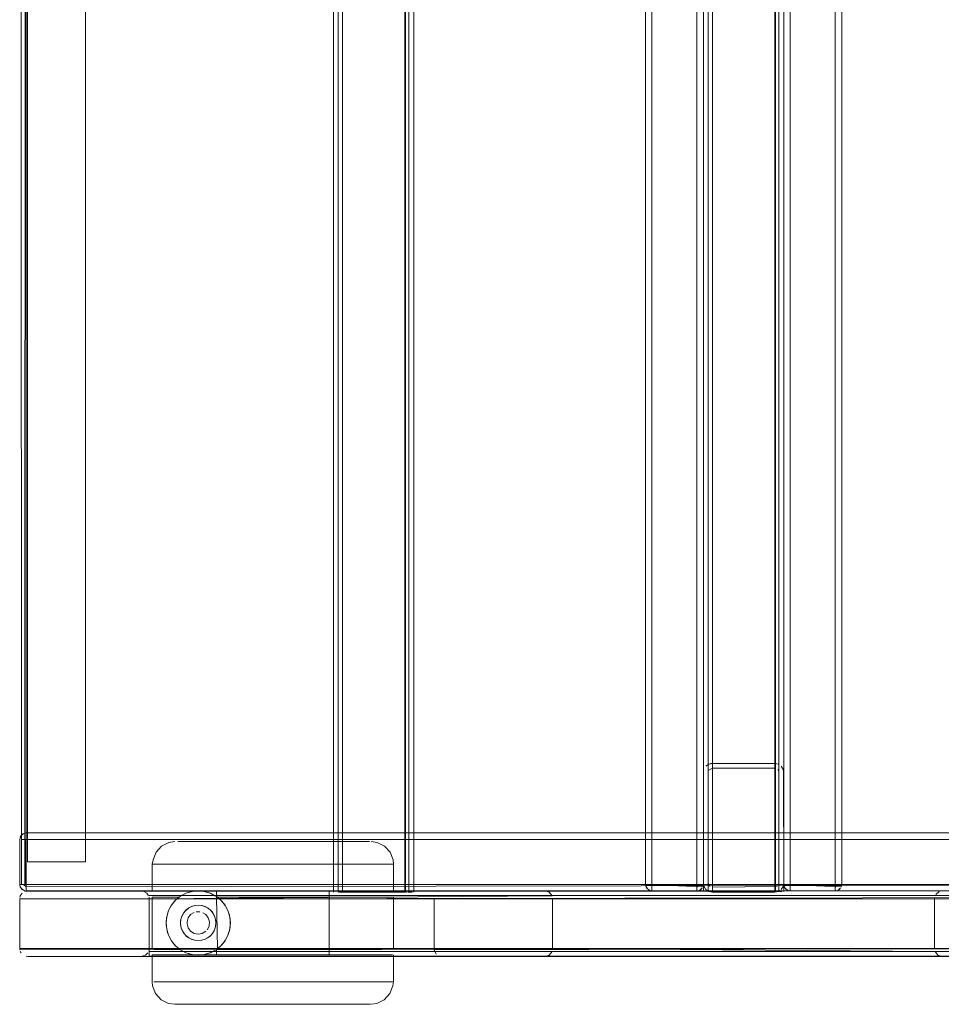
# Model space of a CAD drawing. Units: metres. Extents: x 1.03 to 8.4, y -4.58 to -1.
# Drawn here: x 1.03 to 1.32, y -3.33 to -3.02 of the extents above; entities that cross this region are included whole.
import ezdxf

# ---------------------------------------------------------------- set-up
doc = ezdxf.new("R2010")
doc.units = ezdxf.units.M
doc.header["$MEASUREMENT"] = 0

# ---------------------------------------------------------------- blocks, each defined once
blk = doc.blocks.new('89aec300-7705-42b0-a81c-c1bf403287d0')
at = {"color": 18, "lineweight": 9, "true_color": 0x000000}
for p, q in [((1.12983, -1.93603), (1.12983, -3.29603)), ((1.24488, -1.93623), (1.24488, -3.29583)), ((1.22687, -3.29363), (1.22687, -1.93843)), ((1.22887, -3.29363), (1.22887, -1.93843)), ((1.26989, -3.29363), (1.26989, -1.93843)), ((1.27189, -3.29363), (1.27189, -1.93843)), ((1.26801, -3.25791), (1.26817, -3.25811)), ((1.26817, -3.25811), (1.26829, -3.25833)), ((1.03234, -3.27924), (1.03237, -3.27911)), ((1.0333, -3.2779), (1.03319, -3.27797)), ((1.0343, -3.27767), (1.0343, -3.27822)), ((1.0343, -3.27886), (1.0343, -3.27778)), ((1.0343, -3.27852), (1.0343, -3.27778)), ((1.0343, -3.27963), (1.0343, -3.27797)), ((1.0343, -3.27822), (1.0343, -3.27963)), ((1.03288, -3.27963), (1.03391, -3.27963)), ((1.03391, -3.27963), (1.03319, -3.27963)), ((1.03391, -3.27963), (1.0343, -3.27963)), ((1.0343, -3.29402), (1.0343, -3.27963)), ((1.08322, -3.28032), (1.0815, -3.28032)), ((1.08872, -3.28732), (1.08394, -3.28732)), ((1.1307, -3.28732), (1.10626, -3.28732)), ((1.14854, -3.28732), (1.148, -3.28732)), ((1.03264, -3.29363), (1.03234, -3.29363)), ((1.03245, -3.2944), (1.03234, -3.29402)), ((1.03234, -3.29402), (1.03245, -3.2944)), ((1.03264, -3.29474), (1.03257, -3.29463)), ((1.03391, -3.29363), (1.03264, -3.29363)), ((1.03391, -3.29363), (1.03288, -3.29363)), ((1.0343, -3.29363), (1.0343, -3.29402)), ((1.0343, -3.29363), (1.0343, -3.29548)), ((1.0343, -3.29529), (1.0343, -3.29402)), ((1.0343, -3.29402), (1.0343, -3.29529)), ((1.0343, -3.29474), (1.0343, -3.2944)), ((1.0343, -3.2944), (1.0343, -3.29548)), ((1.0343, -3.29474), (1.0343, -3.2944)), ((1.22691, -3.29363), (1.22721, -3.29363)), ((1.22721, -3.29363), (1.22691, -3.29363)), ((1.22811, -3.29363), (1.22702, -3.29363)), ((1.22746, -3.29363), (1.22721, -3.29363)), ((1.22776, -3.29363), (1.22721, -3.29363)), ((1.22746, -3.29363), (1.22848, -3.29363)), ((1.22887, -3.29363), (1.22746, -3.29363)), ((1.22887, -3.29363), (1.22776, -3.29363)), ((1.22848, -3.29363), (1.22811, -3.29363)), ((1.22848, -3.29363), (1.24288, -3.29363)), ((1.22887, -3.2944), (1.22887, -3.29363)), ((1.22887, -3.29363), (1.24429, -3.29363)), ((1.22887, -3.29474), (1.22887, -3.29402)), ((1.22887, -3.2944), (1.22887, -3.29504)), ((1.24288, -3.29402), (1.24288, -3.29504)), ((1.24327, -3.29363), (1.24364, -3.29363)), ((1.24454, -3.29363), (1.24364, -3.29363)), ((1.26967, -3.2943), (1.26983, -3.29378)), ((1.26993, -3.29363), (1.27022, -3.29363)), ((1.27022, -3.29363), (1.26993, -3.29363)), ((1.27112, -3.29363), (1.27004, -3.29363)), ((1.27047, -3.29363), (1.27022, -3.29363)), ((1.27078, -3.29363), (1.27022, -3.29363)), ((1.27047, -3.29363), (1.2715, -3.29363)), ((1.27189, -3.29363), (1.27047, -3.29363)), ((1.27189, -3.29363), (1.27078, -3.29363)), ((1.2715, -3.29363), (1.27112, -3.29363)), ((1.2715, -3.29363), (1.28589, -3.29363)), ((1.27189, -3.2944), (1.27189, -3.29363)), ((1.27189, -3.29363), (1.28731, -3.29363)), ((1.27189, -3.29474), (1.27189, -3.29402)), ((1.27189, -3.2944), (1.27189, -3.29504)), ((1.28589, -3.29402), (1.28589, -3.29504)), ((1.28628, -3.29363), (1.28666, -3.29363)), ((1.28756, -3.29363), (1.28666, -3.29363)), ((1.03247, -3.29721), (1.03234, -3.29768)), ((1.0343, -3.29529), (1.0343, -3.29504)), ((1.0343, -3.29529), (1.0343, -3.29504)), ((1.07997, -3.29572), (1.07525, -3.29572)), ((1.07607, -3.29572), (1.07934, -3.29572)), ((1.07997, -3.29572), (1.08728, -3.29572)), ((1.08728, -3.29572), (1.09998, -3.29572)), ((1.08923, -3.29572), (1.09887, -3.29572)), ((1.09382, -3.29762), (1.09338, -3.2973)), ((1.09382, -3.29762), (1.09615, -3.29762)), ((1.09647, -3.29572), (1.09485, -3.29572)), ((1.09615, -3.29762), (1.10048, -3.29762)), ((1.10433, -3.29572), (1.09647, -3.29572)), ((1.09887, -3.29572), (1.10592, -3.29572)), ((1.1107, -3.29572), (1.09998, -3.29572)), ((1.10048, -3.29762), (1.10624, -3.29762)), ((1.10282, -3.29762), (1.11713, -3.29762)), ((1.10592, -3.29572), (1.11676, -3.29572)), ((1.1107, -3.29572), (1.12144, -3.29572)), ((1.11444, -3.29572), (1.1272, -3.29572)), ((1.13614, -3.29572), (1.11676, -3.29572)), ((1.11713, -3.29762), (1.13054, -3.29762)), ((1.12853, -3.29572), (1.1282, -3.29572)), ((1.12853, -3.29572), (1.12853, -3.29762)), ((1.14581, -3.29762), (1.13054, -3.29762)), ((1.14103, -3.29572), (1.13614, -3.29572)), ((1.137, -3.29572), (1.14172, -3.29572)), ((1.14103, -3.29572), (1.14622, -3.29572)), ((1.1466, -3.29572), (1.14172, -3.29572)), ((1.15277, -3.29603), (1.15254, -3.29603)), ((1.22887, -3.29563), (1.22848, -3.29559)), ((1.22887, -3.29563), (1.22848, -3.29559)), ((1.22887, -3.29529), (1.22887, -3.29474)), ((1.22887, -3.29559), (1.22887, -3.29504)), ((1.22887, -3.29559), (1.22887, -3.29529)), ((1.24288, -3.29474), (1.24288, -3.29529)), ((1.24288, -3.29504), (1.24288, -3.29559)), ((1.24288, -3.29559), (1.24288, -3.29563)), ((1.24399, -3.29529), (1.24429, -3.29504)), ((1.24768, -3.29603), (1.26709, -3.29603)), ((1.26781, -3.29583), (1.26758, -3.29583)), ((1.26816, -3.29582), (1.26864, -3.29556)), ((1.27189, -3.29563), (1.2715, -3.29559)), ((1.27189, -3.29563), (1.2715, -3.29559)), ((1.27189, -3.29529), (1.27189, -3.29474)), ((1.27189, -3.29559), (1.27189, -3.29504)), ((1.27189, -3.29559), (1.27189, -3.29529)), ((1.28589, -3.29474), (1.28589, -3.29529)), ((1.28589, -3.29504), (1.28589, -3.29559)), ((1.28589, -3.29559), (1.28589, -3.29563)), ((1.28701, -3.29529), (1.28731, -3.29504)), ((1.31679, -3.29813), (1.31682, -3.29768)), ((1.08075, -3.29855), (1.08054, -3.29876)), ((1.09614, -3.30006), (1.09619, -3.30015)), ((1.09072, -3.30094), (1.09088, -3.30104)), ((1.09239, -3.30256), (1.09221, -3.3023)), ((1.07785, -3.30644), (1.07782, -3.30562)), ((1.08253, -3.30411), (1.08242, -3.30454)), ((1.08433, -3.30594), (1.08433, -3.30529)), ((1.09274, -3.30807), (1.09239, -3.30867)), ((1.09706, -3.30944), (1.09704, -3.30949)), ((1.09072, -3.31029), (1.08992, -3.3107)), ((1.03271, -3.3149), (1.03247, -3.31445)), ((1.07251, -3.31451), (1.07251, -3.31409)), ((1.07251, -3.31584), (1.07251, -3.31561)), ((1.09019, -3.31552), (1.08214, -3.31552)), ((1.1035, -3.31552), (1.09019, -3.31552)), ((1.09352, -3.31383), (1.09352, -3.31552)), ((1.09471, -3.31362), (1.09615, -3.31362)), ((1.10235, -3.31552), (1.0955, -3.31552)), ((1.09615, -3.31362), (1.12158, -3.31362)), ((1.10235, -3.31552), (1.12378, -3.31552)), ((1.11713, -3.31362), (1.10282, -3.31362)), ((1.11791, -3.31552), (1.1035, -3.31552)), ((1.11713, -3.31362), (1.1263, -3.31362)), ((1.11791, -3.31552), (1.13131, -3.31552)), ((1.12158, -3.31362), (1.12735, -3.31362)), ((1.12558, -3.31552), (1.12341, -3.31552)), ((1.13614, -3.31552), (1.12378, -3.31552)), ((1.1263, -3.31362), (1.13802, -3.31362)), ((1.12735, -3.31362), (1.12824, -3.31362)), ((1.12853, -3.31552), (1.12853, -3.31362)), ((1.13949, -3.31552), (1.13131, -3.31552)), ((1.13614, -3.31552), (1.14306, -3.31552)), ((1.13802, -3.31362), (1.14732, -3.31362)), ((1.14365, -3.31552), (1.13949, -3.31552)), ((1.14306, -3.31552), (1.14731, -3.31552)), ((1.14854, -3.32392), (1.14852, -3.31552)), ((1.16342, -3.31603), (1.35134, -3.31603)), ((1.14854, -3.32392), (1.14841, -3.32392)), ((1.12476, -3.33092), (1.13306, -3.33092))]:
    blk.add_line(p, q, dxfattribs=at)
for points in [[(1.13134, -1.93603), (1.13136, -3.29603), (1.13134, -1.93603)], [(1.13156, -1.93603), (1.13264, -1.93603), (1.13264, -3.29603), (1.15204, -3.29603), (1.15204, -1.93603)], [(1.13156, -3.29603), (1.13264, -3.29603), (1.13264, -1.93603), (1.13264, -3.29603), (1.15204, -3.29603)], [(1.13156, -1.93603), (1.13264, -1.93603), (1.15204, -1.93603), (1.15204, -3.29603), (1.13264, -3.29603)], [(1.1523, -3.29603), (1.13264, -3.29603), (1.13264, -1.93603)], [(1.1523, -3.29603), (1.15204, -1.93603), (1.15204, -3.29603)], [(1.15312, -1.93603), (1.15334, -3.29603)], [(1.15332, -3.29603), (1.15334, -1.93603)], [(1.24638, -1.93623), (1.2464, -3.29583), (1.24638, -1.93623)], [(1.24661, -3.29583), (1.24768, -3.29583), (1.24768, -1.93623), (1.24768, -3.29583), (1.26709, -3.29583)], [(1.24661, -1.93623), (1.24768, -1.93623), (1.24768, -3.29583), (1.26709, -3.29583), (1.26709, -1.93623)], [(1.24661, -1.93623), (1.24768, -1.93623), (1.26709, -1.93623), (1.26709, -3.29583), (1.24768, -3.29583)], [(1.26734, -3.29583), (1.24768, -3.29583), (1.24768, -1.93623)], [(1.26734, -3.29583), (1.26709, -1.93623), (1.26709, -3.29583)], [(1.26817, -1.93623), (1.26839, -3.29583)], [(1.26836, -3.29583), (1.26839, -1.93623)], [(1.03288, -3.29363), (1.0323, -1.93843)], [(1.03288, -3.29363), (1.0323, -1.93843)], [(1.03288, -3.29363), (1.0323, -1.93843)], [(1.03288, -3.29363), (1.0323, -1.93843)], [(1.24488, -1.93843), (1.24488, -3.29363), (1.22687, -3.29363), (1.22687, -1.93843), (1.24488, -1.93843)], [(1.22848, -3.29363), (1.24288, -3.29363), (1.24288, -1.93843), (1.24429, -1.93843)], [(1.24288, -1.93843), (1.22887, -1.93843), (1.22887, -3.29363)], [(1.24288, -3.29363), (1.24288, -1.93843), (1.24473, -1.93843)], [(1.28789, -1.93843), (1.28789, -3.29363), (1.26989, -3.29363), (1.26989, -1.93843), (1.28789, -1.93843)], [(1.2715, -3.29363), (1.28589, -3.29363), (1.28589, -1.93843), (1.28731, -1.93843)], [(1.28589, -1.93843), (1.27189, -1.93843), (1.27189, -3.29363)], [(1.28589, -3.29363), (1.28589, -1.93843), (1.28774, -1.93843)], [(1.24661, -3.25624), (1.2457, -3.25685)], [(1.2457, -3.25685), (1.24661, -3.25624)], [(1.2466, -3.25811), (1.24768, -3.25753)], [(1.24768, -3.25753), (1.2466, -3.25811)], [(1.24661, -3.25624), (1.24768, -3.25603), (1.26709, -3.25603), (1.26816, -3.25624)], [(1.24713, -3.25608), (1.26709, -3.25603), (1.26816, -3.25624)], [(1.26989, -3.29323), (1.26989, -3.25883), (1.26967, -3.25776), (1.26907, -3.25685)], [(1.26942, -3.25727), (1.26983, -3.25828), (1.26989, -3.29323)], [(1.24661, -3.29582), (1.2457, -3.29521), (1.24509, -3.2943), (1.24488, -3.29323), (1.24488, -3.25883)], [(1.24535, -3.29479), (1.24493, -3.29378), (1.24488, -3.25883)], [(1.24638, -3.29323), (1.24638, -3.25883)], [(1.24638, -3.25883), (1.24638, -3.29323), (1.24696, -3.29431)], [(1.0323, -3.29363), (1.0323, -3.27963), (1.03264, -3.27852), (1.03353, -3.27778)], [(1.03353, -3.27778), (1.03264, -3.27852), (1.0323, -3.27963)], [(1.0323, -3.27963), (1.03264, -3.27852), (1.03353, -3.27778)], [(1.03237, -3.27911)], [(1.03245, -3.27886), (1.03319, -3.27797)], [(1.03245, -3.27886)], [(1.03319, -3.27797), (1.0343, -3.27763)], [(1.0333, -3.2779)], [(1.03391, -3.27767), (1.0343, -3.29563)], [(1.03391, -3.27767), (1.0343, -3.29563)], [(1.03391, -3.27767), (1.0343, -3.29563)], [(1.0343, -3.27763)], [(1.0343, -3.27778), (1.0343, -3.29563), (1.48047, -3.29563), (1.48047, -3.27763), (1.0343, -3.27763)], [(1.0343, -3.27763), (1.0343, -3.29563)], [(1.0343, -3.29563), (1.48047, -3.29563), (1.48047, -3.27763), (1.0343, -3.27763)], [(1.0343, -3.29548), (1.0343, -3.27763)], [(1.48047, -3.27778), (1.48047, -3.29363), (1.0343, -3.29363)], [(1.0343, -3.27852), (1.0343, -3.27963), (1.48047, -3.27963)], [(1.0343, -3.27886), (1.0343, -3.29363)], [(1.0323, -3.29363), (1.0323, -3.27963)], [(1.0323, -3.27963)], [(1.03234, -3.29402), (1.03234, -3.27963)], [(1.03234, -3.29402), (1.03234, -3.27963)], [(1.03391, -3.29363), (1.0343, -3.27963)], [(1.0343, -3.29363), (1.0343, -3.27963), (1.48047, -3.27963), (1.48047, -3.29363), (1.0343, -3.29363)], [(1.07377, -3.28603), (1.07469, -3.28363), (1.07642, -3.28173), (1.07872, -3.28059), (1.08052, -3.28032)], [(1.089, -3.28032), (1.08575, -3.28032), (1.08322, -3.28032), (1.08575, -3.28032), (1.089, -3.28032), (1.10209, -3.28032), (1.10715, -3.28032), (1.11232, -3.28032)], [(1.1224, -3.28032), (1.11746, -3.28032), (1.10209, -3.28032), (1.09729, -3.28032), (1.089, -3.28032)], [(1.11232, -3.28032), (1.11746, -3.28032), (1.13119, -3.28032), (1.12703, -3.28032), (1.1224, -3.28032)], [(1.14749, -3.28363), (1.14576, -3.28173), (1.14346, -3.28059), (1.14154, -3.28032)], [(1.14749, -3.28363), (1.14842, -3.28603), (1.14854, -3.28732), (1.14852, -3.29572)], [(1.07377, -3.28603), (1.07351, -3.28732), (1.07352, -3.29572)], [(1.08394, -3.28732), (1.09414, -3.28732), (1.10004, -3.28732), (1.1307, -3.28732)], [(1.10626, -3.28732), (1.10004, -3.28732), (1.08872, -3.28732)], [(1.148, -3.28732), (1.1464, -3.28732), (1.13581, -3.28732), (1.1307, -3.28732), (1.13581, -3.28732), (1.14022, -3.28732)], [(1.14022, -3.28732), (1.1464, -3.28732), (1.148, -3.28732)], [(1.03234, -3.29363)], [(1.03234, -3.29402)], [(1.03234, -3.29402), (1.03288, -3.29504)], [(1.03245, -3.29363), (1.03353, -3.29363)], [(1.03245, -3.29363), (1.03353, -3.29363)], [(1.03245, -3.29363), (1.03353, -3.29363)], [(1.03245, -3.29363), (1.03353, -3.29363)], [(1.03245, -3.2944)], [(1.03245, -3.2944), (1.03319, -3.29529)], [(1.03353, -3.29363), (1.0343, -3.2944)], [(1.03353, -3.29363), (1.0343, -3.2944)], [(1.0343, -3.2944), (1.48047, -3.29363), (1.0343, -3.29363)], [(1.0343, -3.2944), (1.48047, -3.29363), (1.0343, -3.29363)], [(1.0343, -3.2944)], [(1.0343, -3.2944)], [(1.24484, -3.29402), (1.22687, -3.29363)], [(1.22721, -3.29474), (1.22687, -3.29363), (1.22721, -3.29474), (1.22811, -3.29548)], [(1.22687, -3.29363), (1.22721, -3.29474)], [(1.22691, -3.29402), (1.24484, -3.29363)], [(1.22691, -3.29363)], [(1.22691, -3.29402), (1.22746, -3.29504)], [(1.22887, -3.29402), (1.24288, -3.29363)], [(1.24288, -3.29402), (1.24473, -3.29363)], [(1.24288, -3.29363), (1.24473, -3.29363)], [(1.24327, -3.29363), (1.24288, -3.29474)], [(1.24429, -3.29363)], [(1.24473, -3.2944)], [(1.24638, -3.29323)], [(1.24676, -3.29415)], [(1.26781, -3.29431), (1.24768, -3.29453)], [(1.26781, -3.29431), (1.24768, -3.29453)], [(1.28786, -3.29402), (1.26989, -3.29363)], [(1.26989, -3.29363), (1.27022, -3.29474)], [(1.27022, -3.29474), (1.26989, -3.29363), (1.27022, -3.29474), (1.27112, -3.29548)], [(1.26993, -3.29402), (1.28786, -3.29363)], [(1.26993, -3.29363)], [(1.26993, -3.29402), (1.27047, -3.29504)], [(1.27189, -3.29402), (1.28589, -3.29363)], [(1.28589, -3.29402), (1.28774, -3.29363)], [(1.28589, -3.29363), (1.28774, -3.29363)], [(1.28628, -3.29363), (1.28589, -3.29474)], [(1.28731, -3.29363)], [(1.28774, -3.2944)], [(1.03234, -3.31399), (1.0323, -3.29813), (1.16113, -3.29813), (1.35364, -3.29813), (1.35326, -3.29676)], [(1.03288, -3.29504), (1.03391, -3.29559)], [(1.03391, -3.29559), (1.03288, -3.29504)], [(1.03288, -3.29504), (1.03391, -3.29559)], [(1.03391, -3.29559), (1.03288, -3.29504)], [(1.03353, -3.29548)], [(1.03388, -3.29581), (1.16342, -3.29563)], [(1.03391, -3.29559)], [(1.0343, -3.29474)], [(1.0343, -3.29474)], [(1.0343, -3.29548)], [(1.0343, -3.29548)], [(1.0343, -3.29548)], [(1.0343, -3.29548)], [(1.0343, -3.29563)], [(1.0343, -3.29563)], [(1.47997, -3.29563), (1.0348, -3.29563)], [(1.07234, -3.29721), (1.07178, -3.29636), (1.07093, -3.29581), (1.44475, -3.29563), (1.44338, -3.29604), (1.44266, -3.29676)], [(1.07234, -3.29721), (1.07178, -3.29636), (1.07093, -3.29581), (1.19569, -3.29563)], [(1.44225, -3.29721), (1.07251, -3.29713), (1.44225, -3.29713)], [(1.07251, -3.29715)], [(1.07251, -3.29717)], [(1.19782, -3.29721), (1.07251, -3.29813), (1.44225, -3.29813), (1.44225, -3.31353), (1.07251, -3.31353), (1.07251, -3.29813)], [(1.07251, -3.29757)], [(1.44225, -3.29764), (1.07251, -3.29813), (1.07251, -3.31353), (1.44225, -3.31353), (1.07251, -3.31353), (1.07251, -3.29813), (1.44225, -3.29813), (1.07251, -3.29813)], [(1.07351, -3.29762), (1.08182, -3.29762), (1.08399, -3.29638), (1.08587, -3.29581)], [(1.07351, -3.31362), (1.07351, -3.29762)], [(1.07352, -3.29572), (1.07607, -3.29572)], [(1.07525, -3.29572), (1.07375, -3.29572)], [(1.07405, -3.29762), (1.07565, -3.29762), (1.08182, -3.29762), (1.08054, -3.29876), (1.07944, -3.30015)], [(1.07782, -3.30562), (1.07801, -3.30367), (1.07858, -3.30179), (1.0795, -3.30006), (1.08075, -3.29855), (1.08226, -3.2973), (1.08399, -3.29638)], [(1.07934, -3.29572), (1.08641, -3.29572), (1.08782, -3.29562), (1.08923, -3.29572), (1.09147, -3.29631)], [(1.08226, -3.2973), (1.08075, -3.29855)], [(1.08923, -3.29572), (1.08641, -3.29572), (1.08399, -3.29638)], [(1.08587, -3.29581), (1.08399, -3.29638)], [(1.08587, -3.29581), (1.08782, -3.29562), (1.08977, -3.29581), (1.09165, -3.29638), (1.09338, -3.2973)], [(1.09147, -3.29631), (1.08923, -3.29572)], [(1.09352, -3.29572), (1.09352, -3.2974), (1.09147, -3.29631), (1.08923, -3.29572)], [(1.09382, -3.29762), (1.09147, -3.29631)], [(1.09338, -3.2973), (1.09489, -3.29855), (1.09614, -3.30006), (1.09706, -3.30179)], [(1.09382, -3.31362), (1.09352, -3.2974)], [(1.10282, -3.29762), (1.09382, -3.29762), (1.09516, -3.29883)], [(1.11444, -3.29572), (1.11103, -3.29572), (1.09647, -3.29572)], [(1.10433, -3.29572), (1.11103, -3.29572), (1.11444, -3.29572)], [(1.10624, -3.29762), (1.12591, -3.29762), (1.12824, -3.29762)], [(1.11444, -3.29572), (1.1282, -3.29572), (1.12487, -3.29572), (1.12144, -3.29572)], [(1.1272, -3.29572), (1.137, -3.29572)], [(1.14581, -3.29762), (1.14732, -3.29762), (1.14854, -3.29762), (1.12853, -3.29762), (1.12853, -3.31362)], [(1.13264, -3.29603), (1.13156, -3.29603)], [(1.14622, -3.29572), (1.14731, -3.29572), (1.14847, -3.29572), (1.1466, -3.29572)], [(1.14732, -3.31362), (1.14854, -3.31362), (1.14854, -3.29762)], [(1.15259, -3.29603)], [(1.15437, -3.29603), (1.15312, -3.29603)], [(1.15402, -3.29603)], [(1.15437, -3.29603)], [(1.16117, -3.31399), (1.35364, -3.31353), (1.35364, -3.29813), (1.48247, -3.29813), (1.48206, -3.29676)], [(1.16129, -3.29721)], [(1.16258, -3.29581), (1.35134, -3.29563)], [(1.16258, -3.29581)], [(1.31866, -3.29567), (1.19569, -3.29563), (1.19694, -3.29604)], [(1.19694, -3.29604), (1.19782, -3.29721)], [(1.22721, -3.29474), (1.22811, -3.29548)], [(1.22848, -3.29559), (1.22746, -3.29504)], [(1.22848, -3.29559), (1.22746, -3.29504)], [(1.24364, -3.29548), (1.22887, -3.29563)], [(1.22887, -3.29559)], [(1.22887, -3.29563), (1.24288, -3.29563)], [(1.24364, -3.29548), (1.24454, -3.29474)], [(1.24364, -3.29548)], [(1.24399, -3.29529)], [(1.24429, -3.29504)], [(1.24429, -3.29504)], [(1.24661, -3.29582), (1.2457, -3.29521)], [(1.24768, -3.29583), (1.24661, -3.29583)], [(1.26763, -3.29583)], [(1.26942, -3.29583), (1.26817, -3.29583)], [(1.26907, -3.29583)], [(1.26942, -3.29583)], [(1.27022, -3.29474), (1.27112, -3.29548)], [(1.2715, -3.29559), (1.27047, -3.29504)], [(1.2715, -3.29559), (1.27047, -3.29504)], [(1.28666, -3.29548), (1.27189, -3.29563)], [(1.27189, -3.29559)], [(1.27189, -3.29563), (1.28589, -3.29563)], [(1.28666, -3.29548), (1.28756, -3.29474)], [(1.28666, -3.29548)], [(1.28701, -3.29529)], [(1.28731, -3.29504)], [(1.28731, -3.29504)], [(1.31716, -3.29676), (1.31823, -3.29581)], [(1.31716, -3.29676)], [(1.03234, -3.31399), (1.48247, -3.31353), (1.48247, -3.29813), (1.0323, -3.29813), (1.0323, -3.31353), (1.16113, -3.31353)], [(1.07251, -3.29813), (1.07251, -3.31353), (1.19798, -3.31353), (1.19798, -3.29813), (1.31679, -3.29813), (1.44225, -3.29813)], [(1.44225, -3.31598), (1.44225, -3.29813), (1.07251, -3.29813)], [(1.07944, -3.30015), (1.07869, -3.30153), (1.07812, -3.30316)], [(1.07944, -3.30015), (1.08054, -3.29876)], [(1.08583, -3.30049), (1.08492, -3.30094), (1.08411, -3.30155)], [(1.08476, -3.30104), (1.08571, -3.30054), (1.08675, -3.30022), (1.08782, -3.30012), (1.08889, -3.30022)], [(1.08492, -3.30094), (1.08583, -3.30049)], [(1.08583, -3.30049), (1.08681, -3.30021), (1.08782, -3.30012), (1.08883, -3.30021)], [(1.08681, -3.30021), (1.08583, -3.30049)], [(1.08883, -3.30021), (1.08981, -3.30049)], [(1.09274, -3.30317), (1.09221, -3.3023), (1.09153, -3.30155), (1.09072, -3.30094), (1.08981, -3.30049), (1.08883, -3.30021)], [(1.09088, -3.30104), (1.08992, -3.30054), (1.08889, -3.30022)], [(1.09072, -3.30094), (1.08981, -3.30049)], [(1.09614, -3.30006), (1.09516, -3.29883), (1.09396, -3.29773)], [(1.09754, -3.308), (1.09779, -3.30644), (1.09779, -3.30479), (1.09752, -3.30316), (1.09704, -3.30174), (1.09619, -3.30015), (1.09516, -3.29883)], [(1.16113, -3.31353), (1.16113, -3.29813)], [(1.31679, -3.29813), (1.31679, -3.31353), (1.44225, -3.31353), (1.44225, -3.29813)], [(1.07869, -3.30153), (1.07812, -3.30316)], [(1.08242, -3.30669), (1.08232, -3.30562), (1.08242, -3.30454), (1.08274, -3.30351), (1.08324, -3.30256)], [(1.08289, -3.30317), (1.08253, -3.30411), (1.08234, -3.30511), (1.08234, -3.30613), (1.08253, -3.30712)], [(1.08343, -3.3023), (1.08289, -3.30317), (1.08253, -3.30411)], [(1.08289, -3.30317), (1.08343, -3.3023), (1.08411, -3.30155)], [(1.08324, -3.30256), (1.08393, -3.30173), (1.08476, -3.30104)], [(1.08492, -3.30094), (1.08411, -3.30155), (1.08343, -3.3023)], [(1.08655, -3.30235), (1.08546, -3.30303), (1.08468, -3.30406)], [(1.0883, -3.30215), (1.08718, -3.30218)], [(1.08923, -3.30242), (1.09018, -3.30303), (1.09095, -3.30406), (1.09131, -3.30529)], [(1.08923, -3.30242)], [(1.09088, -3.30104), (1.09171, -3.30173), (1.09239, -3.30256), (1.0929, -3.30351)], [(1.09221, -3.3023), (1.09153, -3.30155)], [(1.09239, -3.30256), (1.0929, -3.30351)], [(1.0933, -3.30613), (1.0933, -3.30511), (1.09311, -3.30411), (1.09274, -3.30317)], [(1.0929, -3.30351), (1.09322, -3.30454), (1.09332, -3.30562), (1.09322, -3.30669)], [(1.09752, -3.30316), (1.09706, -3.30179)], [(1.09706, -3.30179), (1.09763, -3.30367), (1.09782, -3.30562)], [(1.09779, -3.30479), (1.09763, -3.30367)], [(1.07782, -3.3056), (1.07796, -3.30394)], [(1.07801, -3.30757), (1.07782, -3.3056), (1.07801, -3.30756)], [(1.07796, -3.30394)], [(1.08232, -3.30562), (1.08242, -3.30454)], [(1.08232, -3.30562), (1.08242, -3.30669)], [(1.08242, -3.30669), (1.08274, -3.30772), (1.08324, -3.30867), (1.08393, -3.30951)], [(1.08468, -3.30406), (1.08433, -3.30529)], [(1.08433, -3.30594), (1.08468, -3.30718), (1.08546, -3.3082)], [(1.0933, -3.30613), (1.09311, -3.30712), (1.09274, -3.30807), (1.09221, -3.30893), (1.09153, -3.30968), (1.09072, -3.31029), (1.08981, -3.31075), (1.08883, -3.31102), (1.08782, -3.31112), (1.08681, -3.31102), (1.08583, -3.31075), (1.08492, -3.31029)], [(1.09131, -3.30529), (1.09119, -3.30658), (1.09061, -3.30773)], [(1.09239, -3.30867), (1.0929, -3.30772), (1.09322, -3.30669)], [(1.09311, -3.30411), (1.0933, -3.30511)], [(1.09332, -3.30562), (1.09322, -3.30669)], [(1.09782, -3.30562), (1.09763, -3.30757), (1.09706, -3.30944), (1.09614, -3.31117)], [(1.09779, -3.30644), (1.09763, -3.30757), (1.09706, -3.30944)], [(1.09779, -3.30644), (1.09779, -3.30479)], [(1.07826, -3.30858), (1.07801, -3.30756), (1.07858, -3.30944)], [(1.07866, -3.30963), (1.07826, -3.30858), (1.07801, -3.30757)], [(1.07826, -3.30858), (1.07866, -3.30963), (1.07948, -3.31114), (1.08046, -3.31239)], [(1.07858, -3.30944), (1.0795, -3.31117), (1.08075, -3.31269), (1.08226, -3.31393), (1.08399, -3.31486)], [(1.08343, -3.30893), (1.08289, -3.30807), (1.08253, -3.30712)], [(1.08492, -3.31029), (1.08411, -3.30968), (1.08343, -3.30893), (1.08289, -3.30807), (1.08253, -3.30712)], [(1.08343, -3.30893), (1.08411, -3.30968), (1.08492, -3.31029), (1.08583, -3.31075)], [(1.08393, -3.30951), (1.08476, -3.31019), (1.08571, -3.3107)], [(1.08546, -3.3082), (1.08655, -3.30888), (1.08782, -3.30912), (1.08908, -3.30888)], [(1.08571, -3.3107), (1.08675, -3.31101), (1.08782, -3.31112), (1.08889, -3.31101), (1.08992, -3.3107), (1.09088, -3.31019), (1.09171, -3.30951), (1.09239, -3.30867)], [(1.09018, -3.3082), (1.08908, -3.30888)], [(1.09153, -3.30968), (1.09072, -3.31029)], [(1.09153, -3.30968), (1.09221, -3.30893)], [(1.09274, -3.30807), (1.09311, -3.30712)], [(1.09623, -3.31103), (1.09704, -3.30949), (1.09754, -3.308)], [(1.07948, -3.31114), (1.08046, -3.31239)], [(1.08046, -3.31239), (1.08182, -3.31362), (1.08399, -3.31486), (1.08641, -3.31552), (1.08923, -3.31552), (1.09147, -3.31493), (1.09352, -3.31383)], [(1.08226, -3.31393), (1.08075, -3.31269)], [(1.08681, -3.31102), (1.08583, -3.31075)], [(1.08883, -3.31102), (1.08981, -3.31075)], [(1.09338, -3.31393), (1.09489, -3.31269), (1.09614, -3.31117)], [(1.09382, -3.31362), (1.09518, -3.31239), (1.09623, -3.31103)], [(1.09489, -3.31269), (1.09382, -3.31362)], [(1.09489, -3.31269), (1.09614, -3.31117)], [(1.03434, -3.31599), (1.16342, -3.31603)], [(1.35364, -3.31353), (1.48247, -3.31353), (1.48206, -3.3149), (1.48133, -3.31562), (1.47997, -3.31603), (1.0348, -3.31603)], [(1.44383, -3.31585), (1.07001, -3.31603), (1.07138, -3.31562), (1.07211, -3.3149)], [(1.07001, -3.31603), (1.07138, -3.31562)], [(1.19694, -3.31562), (1.19569, -3.31603), (1.07001, -3.31603)], [(1.07251, -3.31451)], [(1.07251, -3.31598), (1.07251, -3.31492)], [(1.07251, -3.31584), (1.44225, -3.31603), (1.07251, -3.31603)], [(1.07363, -3.3252), (1.07351, -3.32392), (1.07352, -3.31552)], [(1.07352, -3.31552), (1.07934, -3.31552)], [(1.08214, -3.31552), (1.07525, -3.31552), (1.07375, -3.31552)], [(1.07405, -3.31362), (1.08182, -3.31362), (1.07826, -3.31362)], [(1.07826, -3.31362), (1.07565, -3.31362), (1.07405, -3.31362)], [(1.0955, -3.31552), (1.08923, -3.31552), (1.08641, -3.31552), (1.07934, -3.31552)], [(1.08399, -3.31486), (1.08587, -3.31543), (1.08782, -3.31562)], [(1.08587, -3.31543), (1.08782, -3.31562)], [(1.09338, -3.31393), (1.09165, -3.31486), (1.08977, -3.31543), (1.08782, -3.31562)], [(1.08923, -3.31552), (1.09165, -3.31486)], [(1.09147, -3.31493), (1.08923, -3.31552)], [(1.09352, -3.31383), (1.09165, -3.31486), (1.09382, -3.31362)], [(1.09865, -3.31552), (1.09647, -3.31552), (1.09485, -3.31552), (1.09352, -3.31552)], [(1.10282, -3.31362), (1.09382, -3.31362)], [(1.09865, -3.31552), (1.1013, -3.31552), (1.09485, -3.31552)], [(1.1013, -3.31552), (1.10433, -3.31552), (1.11103, -3.31552), (1.11444, -3.31552)], [(1.11773, -3.31552), (1.11444, -3.31552), (1.11103, -3.31552), (1.10433, -3.31552), (1.1013, -3.31552)], [(1.11773, -3.31552), (1.12341, -3.31552), (1.12075, -3.31552), (1.11444, -3.31552)], [(1.14854, -3.31362), (1.12853, -3.31362)], [(1.14823, -3.31552), (1.14365, -3.31552)], [(1.14823, -3.31552)], [(1.16117, -3.31399), (1.1618, -3.3153)], [(1.16258, -3.31585)], [(1.19569, -3.31603), (1.31908, -3.31603), (1.31782, -3.31562), (1.31695, -3.31445)], [(1.19694, -3.31562), (1.19782, -3.31445)], [(1.31695, -3.31445), (1.19798, -3.31353)], [(1.08052, -3.33092), (1.0786, -3.33065), (1.0763, -3.3295), (1.07456, -3.3276), (1.07363, -3.3252)], [(1.08184, -3.32392), (1.08624, -3.32392), (1.07566, -3.32392), (1.07405, -3.32392)], [(1.07405, -3.32392), (1.07566, -3.32392), (1.08184, -3.32392)], [(1.09704, -3.32392), (1.09136, -3.32392), (1.08624, -3.32392), (1.11579, -3.32392)], [(1.09704, -3.32392), (1.11579, -3.32392), (1.12201, -3.32392)], [(1.11579, -3.32392), (1.12792, -3.32392), (1.12201, -3.32392)], [(1.14733, -3.32392), (1.12792, -3.32392), (1.13333, -3.32392), (1.13811, -3.32392)], [(1.14733, -3.32392), (1.14841, -3.32392), (1.14733, -3.32392), (1.13811, -3.32392)], [(1.14563, -3.3295), (1.14736, -3.3276), (1.14829, -3.3252), (1.14854, -3.32392)], [(1.08052, -3.33092), (1.08226, -3.33092), (1.08439, -3.33092), (1.09503, -3.33092), (1.09965, -3.33092), (1.1046, -3.33092)], [(1.08052, -3.33092), (1.08226, -3.33092), (1.08439, -3.33092), (1.08729, -3.33092)], [(1.08729, -3.33092), (1.09087, -3.33092), (1.09503, -3.33092), (1.09965, -3.33092), (1.1046, -3.33092), (1.10973, -3.33092), (1.1046, -3.33092)], [(1.12476, -3.33092), (1.11996, -3.33092), (1.1149, -3.33092), (1.10973, -3.33092), (1.1149, -3.33092), (1.11996, -3.33092), (1.12917, -3.33092)], [(1.13306, -3.33092), (1.13883, -3.33092), (1.13631, -3.33092), (1.13306, -3.33092), (1.12917, -3.33092)], [(1.14563, -3.3295), (1.14334, -3.33065), (1.14154, -3.33092)]]:
    blk.add_lwpolyline(points, dxfattribs=at)
for points in [[(1.15484, -3.29603), (1.15484, -1.93603), (1.15484, -3.29603)], [(1.26989, -3.29583), (1.26989, -1.93623), (1.26989, -3.29583)], [(1.03391, -3.29363), (1.0343, -1.93843), (1.0343, -3.29363)], [(1.03391, -3.29363), (1.0343, -1.93843), (1.0343, -3.29363)], [(1.48047, -3.29363), (1.0343, -3.29363), (1.0343, -1.93843), (1.0343, -3.29363), (1.48047, -3.29363), (1.48047, -1.93843)], [(1.48047, -3.29363), (1.0343, -3.29363), (1.0343, -1.93843), (1.0343, -3.29363), (1.48047, -3.29363), (1.48047, -1.93843)], [(1.24488, -1.93843), (1.24488, -3.29363), (1.22687, -3.29363), (1.22687, -1.93843)], [(1.24488, -3.29363), (1.22687, -3.29363), (1.24488, -3.29363), (1.24488, -1.93843)], [(1.28789, -1.93843), (1.28789, -3.29363), (1.26989, -3.29363), (1.26989, -1.93843)], [(1.28789, -3.29363), (1.26989, -3.29363), (1.28789, -3.29363), (1.28789, -1.93843)], [(1.0347, -3.28663), (1.05271, -3.28663), (1.05271, -1.94543), (1.05271, -3.28663), (1.0347, -3.28663), (1.0347, -1.94543), (1.05271, -1.94543), (1.0347, -1.94543)], [(1.24509, -3.25776)], [(1.26734, -3.25756), (1.24768, -3.25753), (1.26709, -3.25753)], [(1.26758, -3.25763)], [(1.2464, -3.25858)], [(1.26839, -3.29323), (1.26839, -3.25883), (1.26839, -3.29323)], [(1.0343, -3.29563), (1.0343, -3.27763), (1.48047, -3.27763), (1.48047, -3.29563)], [(1.0343, -3.27763), (1.48047, -3.27763), (1.48047, -3.29563), (1.0343, -3.29563)], [(1.08063, -3.28032)], [(1.13477, -3.28032), (1.13119, -3.28032), (1.13477, -3.28032), (1.1398, -3.28032), (1.13766, -3.28032)], [(1.1398, -3.28032), (1.1411, -3.28032)], [(1.07351, -3.28732), (1.07472, -3.28732), (1.07365, -3.28732)], [(1.07684, -3.28732), (1.07995, -3.28732), (1.08394, -3.28732), (1.07995, -3.28732), (1.07472, -3.28732)], [(1.03237, -3.29413)], [(1.03237, -3.29413)], [(1.03245, -3.2944)], [(1.03245, -3.2944)], [(1.03319, -3.29363)], [(1.03319, -3.29363)], [(1.24473, -3.2944), (1.22687, -3.29363), (1.24488, -3.29363)], [(1.26801, -3.29415)], [(1.26907, -3.29521), (1.26967, -3.2943)], [(1.28774, -3.2944), (1.26989, -3.29363), (1.28789, -3.29363)], [(1.03303, -3.29636), (1.03247, -3.29721)], [(1.03264, -3.29474)], [(1.03264, -3.29474)], [(1.03264, -3.29474)], [(1.03353, -3.29548)], [(1.48047, -3.29559), (1.0343, -3.29563), (1.48047, -3.29563)], [(1.48047, -3.29559), (1.0343, -3.29563), (1.48047, -3.29563)], [(1.07251, -3.29563), (1.44225, -3.29563), (1.07251, -3.29563)], [(1.07251, -3.29636)], [(1.07251, -3.31353), (1.44225, -3.31353), (1.44225, -3.29813), (1.44225, -3.31353), (1.07251, -3.31353), (1.07251, -3.31492), (1.07251, -3.29764)], [(1.09352, -3.29572), (1.09485, -3.29572)], [(1.13031, -3.29603)], [(1.13172, -3.29603)], [(1.24288, -3.29563), (1.22887, -3.29563)], [(1.24535, -3.29583)], [(1.24768, -3.29603), (1.24661, -3.29582)], [(1.24676, -3.29583)], [(1.26709, -3.29603), (1.26816, -3.29582)], [(1.28589, -3.29563), (1.27189, -3.29563)], [(1.03303, -3.3153)], [(1.03388, -3.31585)], [(1.07234, -3.31445)], [(1.07251, -3.31373)], [(1.44225, -3.31436), (1.07251, -3.31453), (1.44225, -3.31453)], [(1.1272, -3.31552), (1.12558, -3.31552), (1.1282, -3.31552)], [(1.14143, -3.33092), (1.13883, -3.33092), (1.14055, -3.33092)]]:
    blk.add_lwpolyline(points, close=True, dxfattribs=at)
blk = doc.blocks.new('bf2d1e44-3adc-4d37-b9ba-c32732c8ff3b')
blk.add_blockref('89aec300-7705-42b0-a81c-c1bf403287d0', (0, 0))

msp = doc.modelspace()

# ---------------------------------------------------------------- block references
msp.add_blockref('bf2d1e44-3adc-4d37-b9ba-c32732c8ff3b', (0, 0))

doc.saveas('drawing.dxf')
